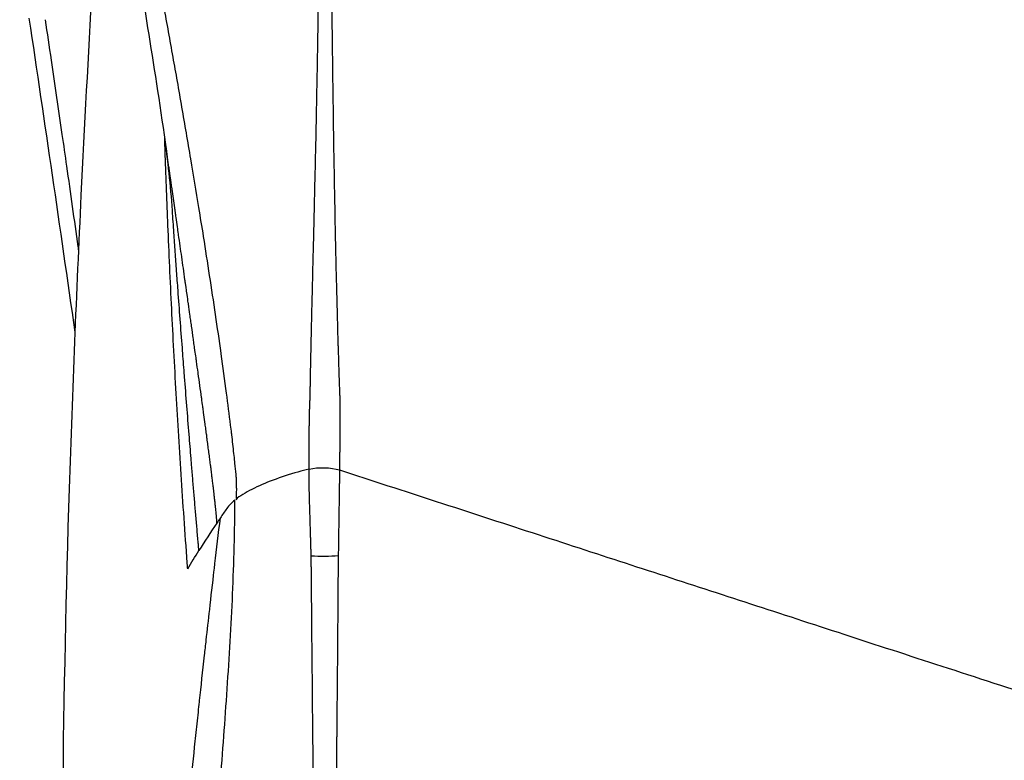
# Model space of a CAD drawing. Units: millimetres. Extents: x -599 to 3216, y -592 to 593.
# Drawn here: x 2870 to 2890, y -230 to -215 of the extents above; entities that cross this region are included whole.
import ezdxf

# ---------------------------------------------------------------- set-up
doc = ezdxf.new("R2010")
doc.units = ezdxf.units.MM
doc.styles.get("Standard").update_dxf_attribs({"font": 'arial.ttf'})
doc.dimstyles.new('ISO-25', dxfattribs={"dimtxt": 2.5, "dimasz": 2.5, "dimexe": 1.25, "dimexo": 0.625, "dimtad": 1, "dimtxsty": 'Standard', "dimcen": 2.5, "dimadec": 0, "dimazin": 0, "dimtfac": 1, "dimtmove": 0, "dimatfit": 3, "dimfxl": 1, "dimarcsym": 0})

# ---------------------------------------------------------------- blocks, each defined once
blk = doc.blocks.new('*D6')
at = {"color": 0, "lineweight": -2, "transparency": 16777216}
for p, q in [((2759.318, 402.635), (2738.068, 402.635)), ((2739.318, 362.635), (2739.318, -552.415)), ((2759.318, -592.415), (2738.068, -592.415))]:
    blk.add_line(p, q, dxfattribs=at)
at = {"color": 0, "transparency": 16777216}
for points in [[(2732.651, 362.635), (2745.985, 362.635), (2739.318, 402.635)], [(2732.651, -552.415), (2745.985, -552.415), (2739.318, -592.415)]]:
    blk.add_solid(points, dxfattribs=at)
at = {"layer": 'Defpoints', "color": 0, "transparency": 16777216}
for p in [(2995.888, 402.635), (2739.318, -592.415), (2995.888, -592.415)]:
    blk.add_point(p, dxfattribs=at)
at = {"color": 0, "transparency": 16777216, "insert": (2688.578, -94.89), "char_height": 70, "attachment_point": 5, "rotation": 90}
blk.add_mtext('100', dxfattribs=at)
blk = doc.blocks.new('*D7')
at = {"color": 0, "lineweight": -2, "transparency": 16777216}
for p, q in [((2775.012, 428.883), (2775.012, 450.133)), ((3215.464, 428.883), (3215.464, 450.133)), ((2815.012, 448.883), (3175.464, 448.883))]:
    blk.add_line(p, q, dxfattribs=at)
at = {"color": 0, "transparency": 16777216}
for points in [[(2815.012, 455.549), (2815.012, 442.216), (2775.012, 448.883)], [(3175.464, 455.549), (3175.464, 442.216), (3215.464, 448.883)]]:
    blk.add_solid(points, dxfattribs=at)
at = {"layer": 'Defpoints', "color": 0, "transparency": 16777216}
for p in [(3215.464, 448.883), (3215.464, -11.138), (2775.012, -373.55)]:
    blk.add_point(p, dxfattribs=at)
at = {"color": 0, "transparency": 16777216, "insert": (2995.238, 499.48), "char_height": 70, "attachment_point": 5}
blk.add_mtext('45', dxfattribs=at)

msp = doc.modelspace()

# ---------------------------------------------------------------- linework, layer by layer
at = {"extrusion": (-2.71556e-32, -2.22045e-16, -1)}
msp.add_ellipse((2875.686, -224.216), major_axis=(-0.501, 0.001), ratio=0.362983, start_param=0.965134, end_param=2.300343, dxfattribs=at)
for centre, major_axis, ratio, start_param, end_param in [((2981.85, -234.693), (-111.484, 0), 0.361697, -0.238713, -0.22446), ((2875.693, -225.771), (0.5, 0.003), 0.116638, -2.092355, -0.925686)]:
    msp.add_ellipse(centre, major_axis=major_axis, ratio=ratio, start_param=start_param, end_param=end_param)
at = {"extrusion": (-2.71929e-32, -2.22045e-16, -1)}
msp.add_ellipse((2982.068, -234.711), major_axis=(-111.707, 0), ratio=0.361697, start_param=0.219797, end_param=0.224451, dxfattribs=at)
at = {"extrusion": (-2.71926e-32, -2.22045e-16, -1)}
msp.add_ellipse((2982.069, -234.71), major_axis=(-111.708, 0), ratio=0.361697, start_param=0.215133, end_param=0.219792, dxfattribs=at)
for points, knots in [([(2873.93, -224.659), (2873.93, -224.655), (2873.93, -224.652), (2873.93, -224.633), (2873.93, -224.618), (2873.93, -224.584), (2873.93, -224.565), (2873.93, -224.527), (2873.931, -224.508), (2873.931, -224.474), (2873.931, -224.46), (2873.93, -224.437), (2873.93, -224.429), (2873.93, -224.409), (2873.93, -224.398), (2873.929, -224.376), (2873.929, -224.365), (2873.929, -224.345), (2873.928, -224.336), (2873.928, -224.317), (2873.927, -224.308), (2873.927, -224.295), (2873.927, -224.292), (2873.927, -224.284), (2873.926, -224.279), (2873.926, -224.27), (2873.926, -224.266), (2873.925, -224.256), (2873.925, -224.251), (2873.925, -224.24), (2873.924, -224.234), (2873.923, -224.221), (2873.923, -224.214), (2873.921, -224.197), (2873.921, -224.188), (2873.919, -224.172), (2873.919, -224.166), (2873.916, -224.138), (2873.914, -224.118), (2873.91, -224.079), (2873.908, -224.06), (2873.904, -224.024), (2873.902, -224.006), (2873.898, -223.968), (2873.896, -223.949), (2873.893, -223.923), (2873.893, -223.918), (2873.887, -223.857), (2873.881, -223.801), (2873.861, -223.619), (2873.847, -223.494), (2873.831, -223.357), (2873.829, -223.346), (2873.822, -223.28), (2873.815, -223.226), (2873.782, -222.956), (2873.754, -222.74), (2873.691, -222.257), (2873.654, -221.99), (2873.616, -221.718), (2873.615, -221.712), (2873.578, -221.447), (2873.54, -221.187), (2873.463, -220.663), (2873.423, -220.399), (2873.342, -219.872), (2873.301, -219.608), (2873.228, -219.147), (2873.196, -218.95), (2873.11, -218.426), (2873.056, -218.098), (2872.971, -217.593), (2872.941, -217.417), (2872.851, -216.894), (2872.79, -216.545), (2872.699, -216.029), (2872.67, -215.865), (2872.579, -215.359), (2872.518, -215.019), (2872.453, -214.659), (2872.449, -214.639), (2872.417, -214.465), (2872.389, -214.311), (2872.292, -213.783), (2872.223, -213.411), (2872.129, -212.91), (2872.105, -212.778), (2872.005, -212.249), (2871.93, -211.854), (2871.754, -210.93), (2871.653, -210.403), (2871.448, -209.348), (2871.345, -208.821), (2871.149, -207.826), (2871.057, -207.358), (2870.855, -206.342), (2870.746, -205.796), (2870.629, -205.216), (2870.621, -205.175), (2870.516, -204.656), (2870.42, -204.182), (2870.221, -203.205), (2870.118, -202.703), (2870, -202.133), (2869.984, -202.059), (2869.937, -201.834), (2869.906, -201.683), (2869.875, -201.533)], [0.0010401, 0.0010401, 0.0010401, 0.0010401, 0.0014684, 0.0014684, 0.0031351, 0.0031351, 0.0052563, 0.0052563, 0.0076787, 0.0076787, 0.0094653, 0.0094653, 0.0105089, 0.0105089, 0.0118045, 0.0118045, 0.0130104, 0.0130104, 0.0141077, 0.0141077, 0.0151862, 0.0151862, 0.015625, 0.015625, 0.0161855, 0.0161855, 0.0167975, 0.0167975, 0.0174512, 0.0174512, 0.0181578, 0.0181578, 0.0189764, 0.0189764, 0.0199403, 0.0199403, 0.0205341, 0.0205341, 0.0226218, 0.0226218, 0.0250982, 0.0250982, 0.0278051, 0.0278051, 0.0306628, 0.0306628, 0.03125, 0.03125, 0.038305, 0.038305, 0.0541745, 0.0541745, 0.0556414, 0.0556414, 0.0625, 0.0625, 0.0901199, 0.0901199, 0.1243303, 0.1243303, 0.125, 0.125, 0.1582582, 0.1582582, 0.1918876, 0.1918876, 0.2252029, 0.2252029, 0.25, 0.25, 0.2908379, 0.2908379, 0.3125, 0.3125, 0.3550675, 0.3550675, 0.375, 0.375, 0.416257, 0.416257, 0.4187386, 0.4187386, 0.4375, 0.4375, 0.4835495, 0.4835495, 0.5, 0.5, 0.5499216, 0.5499216, 0.6178082, 0.6178082, 0.6871698, 0.6871698, 0.75, 0.75, 0.8244938, 0.8244938, 0.8300782, 0.8300782, 0.8961663, 0.8961663, 0.9675577, 0.9675577, 0.9782118, 0.9782118, 1, 1, 1, 1]), ([(2872.464, -217.282), (2872.349, -216.468), (2872.228, -215.709), (2871.942, -213.942), (2871.78, -212.957), (2871.324, -210.279), (2871.022, -208.613), (2870.39, -205.21), (2870.063, -203.475), (2869.724, -201.752)], [0, 0, 0, 0, 2.693976, 2.693976, 6.392727, 6.392727, 12.893641, 12.893641, 19.7509, 19.7509, 19.7509, 19.7509]), ([(2875.419, -222.681), (2875.419, -222.678), (2875.42, -222.671), (2875.42, -222.661), (2875.42, -222.654), (2875.421, -222.644), (2875.421, -222.633), (2875.421, -222.623), (2875.422, -222.613), (2875.422, -222.6), (2875.422, -222.596), (2875.422, -222.591), (2875.423, -222.586), (2875.423, -222.567), (2875.424, -222.545), (2875.424, -222.52), (2875.425, -222.498), (2875.425, -222.475), (2875.426, -222.449), (2875.426, -222.425), (2875.426, -222.401), (2875.427, -222.374), (2875.427, -222.356), (2875.427, -222.338), (2875.428, -222.319), (2875.428, -222.312), (2875.428, -222.306), (2875.428, -222.3), (2875.429, -222.255), (2875.43, -222.207), (2875.431, -222.155), (2875.432, -222.084), (2875.434, -222.006), (2875.436, -221.92), (2875.436, -221.896), (2875.437, -221.87), (2875.437, -221.845), (2875.438, -221.825), (2875.438, -221.806), (2875.439, -221.786), (2875.44, -221.711), (2875.442, -221.632), (2875.444, -221.548), (2875.446, -221.428), (2875.449, -221.298), (2875.452, -221.159), (2875.454, -221.089), (2875.455, -221.017), (2875.457, -220.942), (2875.458, -220.905), (2875.459, -220.867), (2875.46, -220.829), (2875.46, -220.809), (2875.461, -220.79), (2875.461, -220.77), (2875.461, -220.761), (2875.462, -220.751), (2875.462, -220.741), (2875.462, -220.734), (2875.462, -220.726), (2875.462, -220.719), (2875.462, -220.716), (2875.463, -220.713), (2875.463, -220.711), (2875.465, -220.607), (2875.468, -220.504), (2875.47, -220.402), (2875.473, -220.29), (2875.476, -220.178), (2875.478, -220.068), (2875.482, -219.929), (2875.485, -219.791), (2875.489, -219.656), (2875.489, -219.652), (2875.489, -219.647), (2875.489, -219.643), (2875.493, -219.488), (2875.496, -219.335), (2875.5, -219.186), (2875.502, -219.109), (2875.504, -219.033), (2875.505, -218.958), (2875.506, -218.933), (2875.507, -218.908), (2875.507, -218.883), (2875.508, -218.871), (2875.508, -218.858), (2875.508, -218.846), (2875.509, -218.828), (2875.509, -218.81), (2875.509, -218.792), (2875.51, -218.773), (2875.51, -218.755), (2875.511, -218.735), (2875.516, -218.532), (2875.52, -218.327), (2875.525, -218.122), (2875.53, -217.9), (2875.535, -217.678), (2875.54, -217.454), (2875.545, -217.224), (2875.55, -216.994), (2875.554, -216.761), (2875.555, -216.706), (2875.556, -216.65), (2875.558, -216.595), (2875.563, -216.315), (2875.568, -216.033), (2875.573, -215.748), (2875.576, -215.613), (2875.578, -215.477), (2875.58, -215.341), (2875.581, -215.306), (2875.582, -215.27), (2875.582, -215.235), (2875.583, -215.176), (2875.584, -215.117), (2875.585, -215.059), (2875.585, -215.031), (2875.586, -215.004), (2875.586, -214.976), (2875.587, -214.928), (2875.588, -214.879), (2875.588, -214.83), (2875.589, -214.798), (2875.589, -214.766), (2875.59, -214.734), (2875.59, -214.73), (2875.59, -214.726), (2875.59, -214.723), (2875.591, -214.673), (2875.591, -214.654), (2875.592, -214.619), (2875.594, -214.417), (2875.597, -214.206), (2875.6, -213.987), (2875.602, -213.832), (2875.604, -213.673), (2875.606, -213.51), (2875.607, -213.415), (2875.608, -213.318), (2875.609, -213.22), (2875.612, -212.959), (2875.615, -212.688), (2875.617, -212.406), (2875.619, -212.256), (2875.62, -212.103), (2875.621, -211.947), (2875.622, -211.817), (2875.623, -211.686), (2875.624, -211.552), (2875.626, -211.335), (2875.627, -211.113), (2875.629, -210.885), (2875.63, -210.716), (2875.631, -210.543), (2875.632, -210.367), (2875.633, -210.195), (2875.634, -210.02), (2875.635, -209.842), (2875.636, -209.502), (2875.638, -209.152), (2875.639, -208.79), (2875.639, -208.782), (2875.639, -208.775), (2875.639, -208.768), (2875.64, -208.417), (2875.641, -208.056), (2875.642, -207.684), (2875.643, -207.509), (2875.643, -207.331), (2875.643, -207.151), (2875.644, -206.947), (2875.644, -206.741), (2875.644, -206.531), (2875.644, -206.44), (2875.645, -206.349), (2875.645, -206.256)], [0, 0, 0, 0, 0.009189, 0.009189, 0.009189, 0.01621, 0.01621, 0.01621, 0.022025, 0.022025, 0.022025, 0.024299, 0.024299, 0.024299, 0.032693, 0.032693, 0.032693, 0.040128, 0.040128, 0.040128, 0.046725, 0.046725, 0.046725, 0.051153, 0.051153, 0.051153, 0.052561, 0.052561, 0.052561, 0.0625, 0.0625, 0.0625, 0.076032, 0.076032, 0.076032, 0.079931, 0.079931, 0.079931, 0.082832, 0.082832, 0.082832, 0.09375, 0.09375, 0.09375, 0.109375, 0.109375, 0.109375, 0.117187, 0.117187, 0.117187, 0.121094, 0.121094, 0.121094, 0.123047, 0.123047, 0.123047, 0.124023, 0.124023, 0.124023, 0.124756, 0.124756, 0.124756, 0.125, 0.125, 0.125, 0.143264, 0.143264, 0.143264, 0.163481, 0.163481, 0.163481, 0.189192, 0.189192, 0.189192, 0.190017, 0.190017, 0.190017, 0.219596, 0.219596, 0.219596, 0.234798, 0.234798, 0.234798, 0.239873, 0.239873, 0.239873, 0.242399, 0.242399, 0.242399, 0.24608, 0.24608, 0.24608, 0.25, 0.25, 0.25, 0.289281, 0.289281, 0.289281, 0.331638, 0.331638, 0.331638, 0.375, 0.375, 0.375, 0.385352, 0.385352, 0.385352, 0.4375, 0.4375, 0.4375, 0.462307, 0.462307, 0.462307, 0.46875, 0.46875, 0.46875, 0.479408, 0.479408, 0.479408, 0.484375, 0.484375, 0.484375, 0.493152, 0.493152, 0.493152, 0.49897, 0.49897, 0.49897, 0.499591, 0.499591, 0.499591, 0.508155, 0.508155, 0.508155, 0.558898, 0.558898, 0.558898, 0.594722, 0.594722, 0.594722, 0.615599, 0.615599, 0.615599, 0.671188, 0.671188, 0.671188, 0.70084, 0.70084, 0.70084, 0.725411, 0.725411, 0.725411, 0.765233, 0.765233, 0.765233, 0.794943, 0.794943, 0.794943, 0.823925, 0.823925, 0.823925, 0.87929, 0.87929, 0.87929, 0.880375, 0.880375, 0.880375, 0.933938, 0.933938, 0.933938, 0.95917, 0.95917, 0.95917, 0.987627, 0.987627, 0.987627, 1, 1, 1, 1]), ([(2875.822, -206.273), (2875.822, -206.608), (2875.823, -206.938), (2875.824, -207.568), (2875.824, -207.867), (2875.825, -208.325), (2875.825, -208.486), (2875.826, -208.841), (2875.826, -209.033), (2875.828, -209.405), (2875.828, -209.586), (2875.83, -210.004), (2875.83, -210.238), (2875.832, -210.532), (2875.832, -210.597), (2875.832, -210.705), (2875.833, -210.749), (2875.833, -210.814), (2875.833, -210.847), (2875.833, -210.879), (2875.833, -210.898), (2875.833, -210.905), (2875.833, -210.916), (2875.833, -210.919), (2875.835, -211.282), (2875.837, -211.639), (2875.841, -212.357), (2875.844, -212.717), (2875.847, -213.116), (2875.847, -213.159), (2875.85, -213.504), (2875.853, -213.804), (2875.857, -214.17), (2875.857, -214.237), (2875.86, -214.529), (2875.863, -214.752), (2875.866, -215.104), (2875.868, -215.232), (2875.869, -215.368), (2875.87, -215.376), (2875.87, -215.386), (2875.87, -215.388), (2875.87, -215.391), (2875.87, -215.391), (2875.873, -215.696), (2875.877, -215.989), (2875.885, -216.573), (2875.889, -216.863), (2875.898, -217.446), (2875.903, -217.737), (2875.912, -218.304), (2875.918, -218.58), (2875.929, -219.141), (2875.934, -219.424), (2875.945, -219.911), (2875.95, -220.118), (2875.961, -220.553), (2875.967, -220.78), (2875.976, -221.112), (2875.979, -221.221), (2875.983, -221.383), (2875.985, -221.437), (2875.987, -221.516), (2875.989, -221.556), (2875.99, -221.602), (2875.991, -221.622), (2875.991, -221.635), (2875.991, -221.643), (2875.993, -221.702), (2875.995, -221.756), (2876, -221.919), (2876.003, -222.027), (2876.009, -222.199), (2876.011, -222.265), (2876.014, -222.337), (2876.014, -222.344), (2876.015, -222.369), (2876.015, -222.387), (2876.017, -222.422), (2876.017, -222.439), (2876.019, -222.473), (2876.019, -222.491), (2876.02, -222.516), (2876.02, -222.524), (2876.021, -222.539), (2876.021, -222.545), (2876.021, -222.553), (2876.022, -222.556), (2876.022, -222.57), (2876.023, -222.582), (2876.024, -222.616), (2876.024, -222.637), (2876.025, -222.66), (2876.025, -222.664), (2876.026, -222.69), (2876.026, -222.712), (2876.027, -222.743), (2876.027, -222.754), (2876.027, -222.772), (2876.027, -222.78), (2876.027, -222.795), (2876.027, -222.801), (2876.028, -222.815), (2876.028, -222.826), (2876.028, -222.845), (2876.028, -222.851), (2876.028, -222.863), (2876.028, -222.869), (2876.028, -222.877), (2876.028, -222.879), (2876.028, -222.896), (2876.027, -222.913), (2876.027, -222.949), (2876.027, -222.969), (2876.027, -223.001), (2876.027, -223.012), (2876.027, -223.031), (2876.027, -223.037), (2876.027, -223.044), (2876.027, -223.047), (2876.027, -223.08), (2876.026, -223.11), (2876.026, -223.155), (2876.026, -223.17), (2876.026, -223.199), (2876.026, -223.213), (2876.025, -223.241), (2876.025, -223.256), (2876.025, -223.276), (2876.025, -223.283), (2876.025, -223.294), (2876.025, -223.297), (2876.025, -223.304), (2876.025, -223.309), (2876.025, -223.333), (2876.024, -223.358), (2876.024, -223.393), (2876.024, -223.4), (2876.024, -223.435), (2876.024, -223.464), (2876.024, -223.5), (2876.023, -223.504), (2876.023, -223.515), (2876.023, -223.522), (2876.023, -223.567), (2876.023, -223.607), (2876.023, -223.659), (2876.023, -223.667), (2876.023, -223.701), (2876.022, -223.729), (2876.022, -223.772), (2876.022, -223.786), (2876.022, -223.809), (2876.022, -223.816), (2876.022, -223.828), (2876.022, -223.831), (2876.022, -223.839), (2876.022, -223.844), (2876.022, -223.846), (2876.022, -223.847), (2876.022, -223.849), (2876.022, -223.852), (2876.022, -223.886), (2876.022, -223.915), (2876.021, -223.965), (2876.021, -223.986), (2876.021, -224.016), (2876.021, -224.027), (2876.021, -224.045), (2876.021, -224.052), (2876.021, -224.062), (2876.021, -224.065), (2876.021, -224.07), (2876.021, -224.072), (2876.021, -224.077), (2876.021, -224.079), (2876.021, -224.081), (2876.021, -224.081), (2876.021, -224.081)], [0, 0, 0, 0, 0.049566, 0.049566, 0.095768, 0.095768, 0.121395, 0.121395, 0.152501, 0.152501, 0.182612, 0.182612, 0.222947, 0.222947, 0.234375, 0.234375, 0.242188, 0.242188, 0.246094, 0.248047, 0.248047, 0.249451, 0.249451, 0.25, 0.25, 0.308043, 0.308043, 0.367831, 0.367831, 0.375, 0.375, 0.426001, 0.426001, 0.4375, 0.4375, 0.475956, 0.475956, 0.498047, 0.498047, 0.499419, 0.499419, 0.499756, 0.499756, 0.5, 0.5, 0.529299, 0.529299, 0.559896, 0.559896, 0.592448, 0.592448, 0.625, 0.625, 0.660385, 0.660385, 0.6875, 0.6875, 0.71875, 0.71875, 0.734375, 0.734375, 0.742187, 0.742187, 0.746094, 0.748047, 0.749023, 0.749023, 0.75, 0.75, 0.759946, 0.759946, 0.78125, 0.78125, 0.795325, 0.795325, 0.796875, 0.796875, 0.800781, 0.800781, 0.804687, 0.804687, 0.808594, 0.808594, 0.810547, 0.810547, 0.812019, 0.812019, 0.8125, 0.8125, 0.815018, 0.815018, 0.819537, 0.819537, 0.820312, 0.820312, 0.825438, 0.825438, 0.828125, 0.828125, 0.830078, 0.830078, 0.832031, 0.832031, 0.835937, 0.835937, 0.837891, 0.837891, 0.839355, 0.839355, 0.83996, 0.83996, 0.84375, 0.84375, 0.847656, 0.847656, 0.849609, 0.849609, 0.850921, 0.850921, 0.851562, 0.851562, 0.859375, 0.859375, 0.86339, 0.86339, 0.867187, 0.867187, 0.871094, 0.871094, 0.873047, 0.873047, 0.874023, 0.874023, 0.875, 0.875, 0.887268, 0.887268, 0.890625, 0.890625, 0.902181, 0.902181, 0.903784, 0.903784, 0.90625, 0.90625, 0.919488, 0.919488, 0.921875, 0.921875, 0.929687, 0.929687, 0.933594, 0.933594, 0.935547, 0.935547, 0.936523, 0.936523, 0.937412, 0.937412, 0.9375, 0.9375, 0.938694, 0.938694, 0.95442, 0.95442, 0.969542, 0.969542, 0.979037, 0.979037, 0.987889, 0.987889, 0.991452, 0.991452, 0.995271, 0.995271, 0.99962, 0.99962, 1, 1, 1, 1]), ([(2870.367, -292.084), (2870.367, -291.774), (2870.367, -291.463), (2870.367, -290.779), (2870.367, -290.406), (2870.367, -289.586), (2870.367, -289.138), (2870.367, -288.154), (2870.367, -287.617), (2870.367, -286.436), (2870.367, -285.791), (2870.367, -284.373), (2870.367, -283.6), (2870.367, -281.899), (2870.367, -280.971), (2870.367, -278.93), (2870.367, -277.816), (2870.367, -275.366), (2870.367, -274.03), (2870.367, -271.09), (2870.367, -269.487), (2870.367, -265.959), (2870.367, -264.035), (2870.367, -259.802), (2870.367, -257.493), (2870.367, -252.413), (2870.367, -249.642), (2870.367, -243.546), (2870.367, -240.221), (2870.367, -232.886), (2870.403, -228.615), (2870.6, -222.47), (2870.681, -220.486), (2870.913, -215.671), (2871.08, -212.845), (2871.273, -210.026)], [0, 0, 0, 0, 1, 1, 2.2, 2.2, 3.64, 3.64, 5.368, 5.368, 7.4416, 7.4416, 9.92992, 9.92992, 12.915904, 12.915904, 16.499085, 16.499085, 20.798902, 20.798902, 25.958682, 25.958682, 32.150419, 32.150419, 39.580502, 39.580502, 48.496603, 48.496603, 59.195923, 59.195923, 72.101474, 72.101474, 78.273127, 78.273127, 87.104442, 87.104442, 87.104442, 87.104442]), ([(2870.724, -219.623), (2870.721, -219.597), (2870.717, -219.571), (2870.713, -219.545), (2870.638, -219.006), (2870.561, -218.462), (2870.452, -217.7), (2870.421, -217.485), (2870.318, -216.77), (2870.244, -216.267), (2870.13, -215.489), (2870.089, -215.216), (2870.049, -214.942)], [0.7456936, 0.7456936, 0.7456936, 0.7456936, 0.7500004, 0.7500004, 0.7500004, 0.8398791, 0.8398791, 0.8749946, 0.8749946, 0.9563712, 0.9563712, 1, 1, 1, 1]), ([(2873.528, -225.158), (2873.528, -225.155), (2873.528, -225.151), (2873.528, -225.143), (2873.527, -225.139), (2873.527, -225.131), (2873.527, -225.127), (2873.527, -225.122), (2873.527, -225.122), (2873.527, -225.117), (2873.526, -225.111), (2873.526, -225.1), (2873.526, -225.094), (2873.525, -225.088), (2873.525, -225.087), (2873.525, -225.081), (2873.525, -225.074), (2873.524, -225.063), (2873.523, -225.058), (2873.523, -225.051), (2873.523, -225.049), (2873.522, -225.038), (2873.521, -225.029), (2873.519, -225.007), (2873.518, -224.994), (2873.516, -224.973), (2873.515, -224.964), (2873.514, -224.953), (2873.514, -224.952), (2873.513, -224.936), (2873.511, -224.92), (2873.509, -224.901), (2873.509, -224.9), (2873.508, -224.894), (2873.508, -224.89), (2873.507, -224.88), (2873.506, -224.874), (2873.505, -224.863), (2873.505, -224.858), (2873.504, -224.85), (2873.503, -224.847), (2873.503, -224.843), (2873.503, -224.842), (2873.503, -224.839), (2873.502, -224.836), (2873.502, -224.832), (2873.501, -224.827), (2873.5, -224.812), (2873.499, -224.803), (2873.496, -224.782), (2873.495, -224.771), (2873.494, -224.757), (2873.494, -224.756), (2873.493, -224.748), (2873.492, -224.741), (2873.49, -224.721), (2873.488, -224.705), (2873.485, -224.674), (2873.483, -224.659), (2873.48, -224.636), (2873.48, -224.63), (2873.478, -224.612), (2873.476, -224.599), (2873.474, -224.578), (2873.473, -224.568), (2873.471, -224.557), (2873.471, -224.557), (2873.471, -224.551), (2873.47, -224.542), (2873.469, -224.533), (2873.468, -224.527), (2873.468, -224.525), (2873.467, -224.516), (2873.465, -224.505), (2873.462, -224.473), (2873.459, -224.448), (2873.453, -224.401), (2873.451, -224.383), (2873.447, -224.349), (2873.445, -224.334), (2873.44, -224.292), (2873.436, -224.265), (2873.429, -224.205), (2873.425, -224.173), (2873.419, -224.129), (2873.418, -224.118), (2873.414, -224.083), (2873.411, -224.057), (2873.405, -224.014), (2873.403, -223.998), (2873.4, -223.978), (2873.4, -223.975), (2873.397, -223.953), (2873.395, -223.934), (2873.392, -223.913), (2873.392, -223.911), (2873.39, -223.893), (2873.387, -223.874), (2873.38, -223.816), (2873.374, -223.774), (2873.363, -223.689), (2873.357, -223.647), (2873.346, -223.563), (2873.341, -223.521), (2873.334, -223.469), (2873.333, -223.46), (2873.327, -223.42), (2873.323, -223.386), (2873.313, -223.312), (2873.307, -223.271), (2873.297, -223.191), (2873.291, -223.152), (2873.286, -223.11), (2873.285, -223.107), (2873.277, -223.044), (2873.268, -222.981), (2873.257, -222.897), (2873.254, -222.877), (2873.249, -222.842), (2873.247, -222.826), (2873.242, -222.793), (2873.239, -222.766), (2873.234, -222.734), (2873.232, -222.72), (2873.231, -222.711), (2873.23, -222.705), (2873.226, -222.671), (2873.222, -222.641), (2873.217, -222.611), (2873.206, -222.53), (2873.195, -222.448), (2873.172, -222.286), (2873.161, -222.205), (2873.149, -222.116), (2873.148, -222.109), (2873.137, -222.028), (2873.126, -221.955), (2873.112, -221.855), (2873.109, -221.829), (2873.098, -221.752), (2873.091, -221.703), (2873.083, -221.649), (2873.083, -221.645), (2873.079, -221.62), (2873.076, -221.599), (2873.07, -221.556), (2873.067, -221.535), (2873.064, -221.51), (2873.063, -221.505), (2873.059, -221.473), (2873.054, -221.439), (2873.039, -221.334), (2873.028, -221.254), (2873.01, -221.125), (2873.004, -221.085), (2872.993, -221.005), (2872.987, -220.966), (2872.972, -220.858), (2872.962, -220.787), (2872.95, -220.704), (2872.949, -220.697), (2872.94, -220.635), (2872.932, -220.579), (2872.921, -220.498), (2872.918, -220.476), (2872.913, -220.442), (2872.911, -220.43), (2872.907, -220.401), (2872.905, -220.383), (2872.901, -220.357), (2872.9, -220.348), (2872.897, -220.33), (2872.896, -220.32), (2872.89, -220.281), (2872.886, -220.251), (2872.859, -220.065), (2872.837, -219.91), (2872.805, -219.682), (2872.794, -219.609), (2872.773, -219.459), (2872.762, -219.383), (2872.751, -219.303), (2872.75, -219.298), (2872.743, -219.245), (2872.736, -219.196), (2872.72, -219.083), (2872.711, -219.018), (2872.697, -218.921), (2872.692, -218.889), (2872.687, -218.85), (2872.686, -218.844), (2872.681, -218.813), (2872.678, -218.79), (2872.674, -218.764), (2872.674, -218.761), (2872.674, -218.76), (2872.656, -218.635), (2872.638, -218.509), (2872.619, -218.373), (2872.617, -218.362), (2872.606, -218.283), (2872.596, -218.215), (2872.582, -218.112), (2872.577, -218.078), (2872.57, -218.027), (2872.567, -218.01), (2872.563, -217.976), (2872.56, -217.958), (2872.557, -217.94), (2872.557, -217.937), (2872.548, -217.874), (2872.538, -217.806), (2872.517, -217.657), (2872.506, -217.576), (2872.492, -217.476), (2872.49, -217.463), (2872.48, -217.396), (2872.472, -217.34), (2872.464, -217.282)], [0, 0, 0, 0, 0.0026917, 0.0026917, 0.0048403, 0.0048403, 0.0068504, 0.0068504, 0.0069889, 0.0069889, 0.0092721, 0.0092721, 0.0113771, 0.0113771, 0.0115553, 0.0115553, 0.0135866, 0.0135866, 0.0152094, 0.0152094, 0.015625, 0.015625, 0.0183423, 0.0183423, 0.0213842, 0.0213842, 0.0234375, 0.0234375, 0.0236682, 0.0236682, 0.0270723, 0.0270723, 0.0273438, 0.0273438, 0.0282052, 0.0282052, 0.0292969, 0.0292969, 0.0302734, 0.0302734, 0.0307617, 0.0307617, 0.0310059, 0.0310059, 0.03125, 0.03125, 0.0354516, 0.0354516, 0.0401495, 0.0401495, 0.0442914, 0.0442914, 0.0448474, 0.0448474, 0.046875, 0.046875, 0.0510976, 0.0510976, 0.0546875, 0.0546875, 0.0561305, 0.0561305, 0.0585938, 0.0585938, 0.0604627, 0.0604627, 0.0605469, 0.0605469, 0.0615234, 0.0622559, 0.0622559, 0.0625, 0.0625, 0.0700393, 0.0700393, 0.0821322, 0.0821322, 0.0887742, 0.0887742, 0.09375, 0.09375, 0.1014586, 0.1014586, 0.109375, 0.109375, 0.1117131, 0.1117131, 0.1171875, 0.1171875, 0.1205515, 0.1205515, 0.1210938, 0.1210938, 0.1247559, 0.1247559, 0.125, 0.125, 0.1355179, 0.1355179, 0.1548753, 0.1548753, 0.1708915, 0.1708915, 0.184855, 0.184855, 0.1875, 0.1875, 0.1973917, 0.1973917, 0.2088607, 0.2088607, 0.21875, 0.21875, 0.2194917, 0.2194917, 0.234375, 0.234375, 0.2388253, 0.2388253, 0.2421875, 0.2421875, 0.2460937, 0.2480469, 0.2490234, 0.2490234, 0.25, 0.25, 0.2593863, 0.2593863, 0.2593863, 0.2848182, 0.2848182, 0.3101644, 0.3101644, 0.3125, 0.3125, 0.3354249, 0.3354249, 0.34375, 0.34375, 0.359375, 0.359375, 0.3605994, 0.3605994, 0.3671875, 0.3671875, 0.3740234, 0.3740234, 0.375, 0.375, 0.3925529, 0.3925529, 0.4242556, 0.4242556, 0.4375, 0.4375, 0.4492786, 0.4492786, 0.46875, 0.46875, 0.4705929, 0.4705929, 0.484375, 0.484375, 0.4894554, 0.4894554, 0.4921875, 0.4921875, 0.4960937, 0.4960937, 0.4980469, 0.4980469, 0.5, 0.5, 0.5073934, 0.5073934, 0.5448013, 0.5448013, 0.5625, 0.5625, 0.5808843, 0.5808843, 0.5819378, 0.5819378, 0.59375, 0.59375, 0.609375, 0.609375, 0.6171875, 0.6171875, 0.6187918, 0.6187918, 0.6245117, 0.6245117, 0.625, 0.625, 0.625, 0.6824804, 0.6824804, 0.6875, 0.6875, 0.71875, 0.71875, 0.734375, 0.734375, 0.7421875, 0.7421875, 0.75, 0.75, 0.751183, 0.751183, 0.7803788, 0.7803788, 0.8083434, 0.8083434, 0.8125, 0.8125, 0.8291102, 0.8291102, 0.8291102, 0.8291102]), ([(2872.936, -226.085), (2872.935, -226.075), (2872.935, -226.065), (2872.934, -226.055), (2872.933, -226.045), (2872.932, -226.035), (2872.932, -226.024), (2872.931, -226.014), (2872.93, -226.004), (2872.929, -225.994), (2872.929, -225.984), (2872.928, -225.974), (2872.927, -225.964), (2872.882, -225.353), (2872.841, -224.756), (2872.803, -224.172), (2872.764, -223.576), (2872.729, -222.994), (2872.697, -222.424), (2872.664, -221.838), (2872.634, -221.266), (2872.607, -220.707), (2872.579, -220.129), (2872.554, -219.564), (2872.532, -219.013), (2872.525, -218.854), (2872.519, -218.697), (2872.513, -218.54), (2872.507, -218.382), (2872.501, -218.225), (2872.495, -218.068), (2872.489, -217.91), (2872.484, -217.752), (2872.478, -217.596), (2872.478, -217.581), (2872.477, -217.566), (2872.477, -217.552), (2872.474, -217.472), (2872.471, -217.393), (2872.469, -217.315)], [0, 0, 0, 0, 0.000799, 0.000799, 0.000799, 0.0015981, 0.0015981, 0.0015981, 0.0023974, 0.0023974, 0.0023974, 0.003197, 0.003197, 0.003197, 0.0513326, 0.0513326, 0.0513326, 0.1004392, 0.1004392, 0.1004392, 0.1508503, 0.1508503, 0.1508503, 0.2029847, 0.2029847, 0.2029847, 0.2179782, 0.2179782, 0.2179782, 0.2331639, 0.2331639, 0.2331639, 0.2485581, 0.2485581, 0.2485581, 0.25, 0.25, 0.25, 0.2577983, 0.2577983, 0.2577983, 0.2577983]), ([(2873.154, -225.602), (2873.153, -225.591), (2873.152, -225.58), (2873.151, -225.569), (2873.147, -225.52), (2873.143, -225.471), (2873.138, -225.422), (2873.134, -225.373), (2873.13, -225.324), (2873.126, -225.275), (2873.121, -225.226), (2873.117, -225.177), (2873.113, -225.128), (2873.104, -225.03), (2873.096, -224.932), (2873.088, -224.833), (2873.079, -224.735), (2873.071, -224.637), (2873.063, -224.539), (2873.054, -224.441), (2873.046, -224.342), (2873.038, -224.244), (2873.03, -224.146), (2873.022, -224.048), (2873.014, -223.95), (2873.011, -223.915), (2873.008, -223.881), (2873.005, -223.847), (2872.992, -223.685), (2872.978, -223.524), (2872.965, -223.362), (2872.934, -222.973), (2872.903, -222.582), (2872.873, -222.188), (2872.869, -222.144), (2872.866, -222.099), (2872.862, -222.054), (2872.851, -221.904), (2872.839, -221.753), (2872.828, -221.603), (2872.813, -221.408), (2872.798, -221.213), (2872.784, -221.018), (2872.769, -220.824), (2872.755, -220.629), (2872.74, -220.434), (2872.735, -220.368), (2872.731, -220.302), (2872.726, -220.235), (2872.717, -220.107), (2872.707, -219.979), (2872.698, -219.851), (2872.689, -219.721), (2872.68, -219.592), (2872.671, -219.462), (2872.666, -219.398), (2872.661, -219.333), (2872.657, -219.268), (2872.646, -219.117), (2872.636, -218.966), (2872.626, -218.816)], [0, 0, 0, 0, 0.0036587, 0.0036587, 0.0036587, 0.0202758, 0.0202758, 0.0202758, 0.0368399, 0.0368399, 0.0368399, 0.0533535, 0.0533535, 0.0533535, 0.0862397, 0.0862397, 0.0862397, 0.1189545, 0.1189545, 0.1189545, 0.151517, 0.151517, 0.151517, 0.1839456, 0.1839456, 0.1839456, 0.1952668, 0.1952668, 0.1952668, 0.2484293, 0.2484293, 0.2484293, 0.3759735, 0.3759735, 0.3759735, 0.3905336, 0.3905336, 0.3905336, 0.4391417, 0.4391417, 0.4391417, 0.5019812, 0.5019812, 0.5019812, 0.5645451, 0.5645451, 0.5645451, 0.5858005, 0.5858005, 0.5858005, 0.6268842, 0.6268842, 0.6268842, 0.6683443, 0.6683443, 0.6683443, 0.6890503, 0.6890503, 0.6890503, 0.7373618, 0.7373618, 0.7373618, 0.7373618]), ([(2875.402, -224.064), (2875.402, -224.046), (2875.402, -224.025), (2875.401, -223.983), (2875.401, -223.962), (2875.401, -223.919), (2875.401, -223.897), (2875.401, -223.852), (2875.401, -223.829), (2875.401, -223.788), (2875.401, -223.77), (2875.401, -223.729), (2875.401, -223.705), (2875.401, -223.657), (2875.401, -223.633), (2875.402, -223.602), (2875.402, -223.596), (2875.402, -223.575), (2875.402, -223.56), (2875.402, -223.516), (2875.403, -223.486), (2875.403, -223.45), (2875.403, -223.444), (2875.403, -223.42), (2875.404, -223.402), (2875.404, -223.375), (2875.404, -223.366), (2875.404, -223.352), (2875.404, -223.348), (2875.404, -223.341), (2875.404, -223.339), (2875.404, -223.335), (2875.404, -223.334), (2875.404, -223.331), (2875.404, -223.33), (2875.405, -223.299), (2875.405, -223.269), (2875.406, -223.224), (2875.406, -223.206), (2875.407, -223.162), (2875.407, -223.136), (2875.408, -223.088), (2875.408, -223.065), (2875.409, -223.04), (2875.409, -223.035), (2875.409, -223.01), (2875.41, -222.99), (2875.411, -222.952), (2875.411, -222.935), (2875.412, -222.913), (2875.412, -222.907), (2875.412, -222.887), (2875.413, -222.873), (2875.413, -222.858), (2875.413, -222.856), (2875.414, -222.84), (2875.414, -222.828), (2875.415, -222.803), (2875.415, -222.791), (2875.416, -222.768), (2875.416, -222.757), (2875.417, -222.736), (2875.417, -222.726), (2875.418, -222.707), (2875.418, -222.698), (2875.419, -222.687), (2875.419, -222.684), (2875.419, -222.681)], [0.0021015, 0.0021015, 0.0021015, 0.0021015, 0.0625, 0.0625, 0.1162513, 0.1162513, 0.1673039, 0.1673039, 0.2151134, 0.2151134, 0.25, 0.25, 0.2948494, 0.2948494, 0.3379111, 0.3379111, 0.3491473, 0.3491473, 0.375, 0.375, 0.4270902, 0.4270902, 0.4375, 0.4375, 0.46875, 0.46875, 0.484375, 0.484375, 0.4921875, 0.4921875, 0.4960938, 0.4960938, 0.4991684, 0.4991684, 0.5, 0.5, 0.5302803, 0.5302803, 0.5504758, 0.5504758, 0.5836437, 0.5836437, 0.6178138, 0.6178138, 0.625, 0.625, 0.6604948, 0.6604948, 0.6973762, 0.6973762, 0.7094387, 0.7094387, 0.7443474, 0.7443474, 0.75, 0.75, 0.7876411, 0.7876411, 0.8274046, 0.8274046, 0.871735, 0.871735, 0.919711, 0.919711, 0.9765378, 0.9765378, 1, 1, 1, 1]), ([(2875.4, -224.066), (2875.323, -224.084), (2875.066, -224.151), (2874.659, -224.282), (2874.299, -224.44), (2874.055, -224.576), (2873.948, -224.646), (2873.914, -224.685)], [0.0006529, 0.0006529, 0.0006529, 0.0006529, 0.1202654, 0.4148105, 0.7093556, 0.8566282, 1, 1, 1, 1]), ([(2875.444, -225.823), (2875.443, -225.809), (2875.443, -225.791), (2875.442, -225.749), (2875.441, -225.726), (2875.44, -225.674), (2875.439, -225.646), (2875.437, -225.586), (2875.436, -225.555), (2875.435, -225.496), (2875.434, -225.47), (2875.432, -225.407), (2875.431, -225.37), (2875.429, -225.311), (2875.429, -225.292), (2875.427, -225.233), (2875.426, -225.192), (2875.424, -225.137), (2875.424, -225.124), (2875.422, -225.083), (2875.422, -225.054), (2875.42, -225.01), (2875.42, -224.994), (2875.419, -224.978), (2875.419, -224.978), (2875.419, -224.97), (2875.419, -224.963), (2875.418, -224.952), (2875.418, -224.948), (2875.418, -224.94), (2875.418, -224.935), (2875.416, -224.874), (2875.414, -224.817), (2875.411, -224.704), (2875.41, -224.647), (2875.408, -224.566), (2875.407, -224.54), (2875.405, -224.457), (2875.404, -224.401), (2875.402, -224.29), (2875.401, -224.235), (2875.4, -224.142), (2875.4, -224.103), (2875.4, -224.065)], [0, 0, 0, 0, 0.0745078, 0.0745078, 0.1394359, 0.1394359, 0.2003106, 0.2003106, 0.2562102, 0.2562102, 0.2980311, 0.2980311, 0.3497376, 0.3497376, 0.375, 0.375, 0.4235216, 0.4235216, 0.4375, 0.4375, 0.46875, 0.46875, 0.484375, 0.484375, 0.4850864, 0.4850864, 0.4921875, 0.4921875, 0.4960938, 0.4960938, 0.5, 0.5, 0.587361, 0.587361, 0.6779904, 0.6779904, 0.7212717, 0.7212717, 0.818935, 0.818935, 0.9212685, 0.9212685, 0.9999997, 0.9999997, 0.9999997, 0.9999997]), ([(2876.019, -224.081), (2876.019, -224.09), (2876.019, -224.099), (2876.019, -224.112), (2876.019, -224.117), (2876.019, -224.137), (2876.019, -224.152), (2876.019, -224.17), (2876.018, -224.172), (2876.018, -224.204), (2876.018, -224.233), (2876.017, -224.269), (2876.017, -224.276), (2876.017, -224.313), (2876.016, -224.342), (2876.015, -224.402), (2876.015, -224.432), (2876.014, -224.472), (2876.014, -224.481), (2876.014, -224.495), (2876.014, -224.5), (2876.012, -224.57), (2876.011, -224.637), (2876.01, -224.722), (2876.01, -224.74), (2876.009, -224.812), (2876.008, -224.866), (2876.007, -224.932), (2876.006, -224.944), (2876.005, -225.03), (2876.004, -225.105), (2876.002, -225.252), (2876.001, -225.325), (2875.999, -225.467), (2875.998, -225.536), (2875.996, -225.672), (2875.995, -225.738), (2875.994, -225.809), (2875.993, -225.812), (2875.993, -225.816)], [0.0000036, 0.0000036, 0.0000036, 0.0000036, 0.0166272, 0.0166272, 0.0243493, 0.0243493, 0.0520738, 0.0520738, 0.0564089, 0.0564089, 0.1097986, 0.1097986, 0.1230227, 0.1230227, 0.1779439, 0.1779439, 0.233328, 0.233328, 0.25, 0.25, 0.258256, 0.258256, 0.375, 0.375, 0.40625, 0.40625, 0.5, 0.5, 0.5194315, 0.5194315, 0.6472157, 0.6472157, 0.7693363, 0.7693363, 0.8846682, 0.8846682, 0.9939728, 0.9939728, 1, 1, 1, 1]), ([(2876.02, -224.081), (2877.325, -224.504), (2878.65, -224.936), (2880.572, -225.562), (2881.199, -225.766), (2882.44, -226.171), (2883.054, -226.37), (2884.287, -226.772), (2884.908, -226.974), (2886.177, -227.388), (2886.825, -227.599), (2888.159, -228.033), (2888.844, -228.256), (2889.765, -228.556), (2889.953, -228.617), (2890.335, -228.742), (2890.53, -228.805), (2890.935, -228.937), (2891.146, -229.006), (2891.49, -229.118), (2891.609, -229.157), (2891.864, -229.24), (2892.002, -229.285), (2892.133, -229.331)], [0, 0, 0, 0, 0.25, 0.25, 0.375, 0.375, 0.5, 0.5, 0.625, 0.625, 0.75, 0.75, 0.875, 0.875, 0.90625, 0.90625, 0.9375, 0.9375, 0.96875, 0.96875, 0.984375, 0.984375, 1, 1, 1, 1]), ([(2872.98, -240.106), (2872.985, -239.945), (2872.995, -239.622), (2873.026, -238.977), (2873.087, -237.849), (2873.184, -236.238), (2873.299, -234.307), (2873.416, -232.7), (2873.521, -231.414), (2873.597, -230.451), (2873.671, -229.487), (2873.74, -228.523), (2873.801, -227.56), (2873.851, -226.599), (2873.874, -225.957), (2873.885, -225.529), (2873.887, -225.425), (2873.89, -225.232), (2873.891, -225.142), (2873.893, -224.976), (2873.894, -224.9), (2873.894, -224.777), (2873.894, -224.731), (2873.894, -224.685)], [0, 0, 0, 0, 0.03125, 0.0625, 0.125, 0.25, 0.375, 0.5, 0.5625, 0.625, 0.6875, 0.75, 0.8125, 0.875, 0.9375, 0.9375, 0.957663, 0.957663, 0.975181, 0.975181, 0.990463, 0.990463, 1, 1, 1, 1]), ([(2873.894, -224.696), (2873.854, -224.719), (2873.828, -224.746), (2873.778, -224.803), (2873.753, -224.834), (2873.681, -224.927), (2873.639, -224.99), (2873.601, -225.052)], [0.033268, 0.033268, 0.033268, 0.033268, 0.25, 0.25, 0.5, 0.5, 0.9999881, 0.9999881, 0.9999881, 0.9999881]), ([(2872.154, -240.008), (2872.165, -239.852), (2872.177, -239.695), (2872.189, -239.538), (2872.201, -239.382), (2872.213, -239.225), (2872.225, -239.069), (2872.25, -238.756), (2872.274, -238.444), (2872.3, -238.13), (2872.349, -237.519), (2872.399, -236.906), (2872.452, -236.29), (2872.453, -236.278), (2872.454, -236.266), (2872.455, -236.254), (2872.508, -235.641), (2872.562, -235.025), (2872.618, -234.407), (2872.619, -234.398), (2872.619, -234.389), (2872.62, -234.38), (2872.621, -234.37), (2872.622, -234.36), (2872.623, -234.349), (2872.65, -234.053), (2872.677, -233.756), (2872.705, -233.459), (2872.72, -233.3), (2872.735, -233.142), (2872.75, -232.983), (2872.757, -232.904), (2872.765, -232.825), (2872.773, -232.745), (2872.776, -232.705), (2872.78, -232.666), (2872.784, -232.626), (2872.788, -232.586), (2872.792, -232.545), (2872.795, -232.507), (2872.825, -232.197), (2872.856, -231.886), (2872.887, -231.574), (2872.917, -231.266), (2872.948, -230.956), (2872.98, -230.646), (2873.012, -230.333), (2873.044, -230.02), (2873.077, -229.705), (2873.094, -229.548), (2873.11, -229.39), (2873.127, -229.233), (2873.136, -229.154), (2873.144, -229.075), (2873.153, -228.996), (2873.16, -228.926), (2873.167, -228.857), (2873.175, -228.788), (2873.175, -228.784), (2873.176, -228.779), (2873.176, -228.774), (2873.177, -228.768), (2873.178, -228.763), (2873.178, -228.758), (2873.209, -228.473), (2873.242, -228.168), (2873.278, -227.843), (2873.289, -227.742), (2873.301, -227.639), (2873.313, -227.535), (2873.335, -227.334), (2873.359, -227.126), (2873.383, -226.912), (2873.412, -226.654), (2873.443, -226.387), (2873.475, -226.109), (2873.48, -226.067), (2873.485, -226.025), (2873.49, -225.982), (2873.525, -225.683), (2873.562, -225.374), (2873.6, -225.052)], [0, 0, 0, 0, 0.0318318, 0.0318318, 0.0318318, 0.0635835, 0.0635835, 0.0635835, 0.1268477, 0.1268477, 0.1268477, 0.25, 0.25, 0.25, 0.2524292, 0.2524292, 0.2524292, 0.375, 0.375, 0.375, 0.3767661, 0.3767661, 0.3767661, 0.3787805, 0.3787805, 0.3787805, 0.4375, 0.4375, 0.4375, 0.46875, 0.46875, 0.46875, 0.484375, 0.484375, 0.484375, 0.4921875, 0.4921875, 0.4921875, 0.5, 0.5, 0.5, 0.5628833, 0.5628833, 0.5628833, 0.625, 0.625, 0.625, 0.6875, 0.6875, 0.6875, 0.71875, 0.71875, 0.71875, 0.734375, 0.734375, 0.734375, 0.7480469, 0.7480469, 0.7480469, 0.7488848, 0.7488848, 0.7488848, 0.75, 0.75, 0.75, 0.8216858, 0.8216858, 0.8216858, 0.8439082, 0.8439082, 0.8439082, 0.8865909, 0.8865909, 0.8865909, 0.937758, 0.937758, 0.937758, 0.945565, 0.945565, 0.945565, 1, 1, 1, 1]), ([(2873.163, -225.718), (2873.162, -225.708), (2873.161, -225.689), (2873.158, -225.66), (2873.157, -225.64), (2873.155, -225.621), (2873.155, -225.612), (2873.154, -225.602)], [0, 0, 0, 0, 0.2499996, 0.4999993, 0.7499989, 0.7499989, 0.9999986, 0.9999986, 0.9999986, 0.9999986]), ([(2875.563, -240.174), (2875.562, -239.944), (2875.561, -239.697), (2875.558, -239.167), (2875.556, -238.884), (2875.553, -238.302), (2875.551, -238.003), (2875.549, -237.671), (2875.548, -237.652), (2875.547, -237.467), (2875.546, -237.295), (2875.544, -237.032), (2875.544, -236.943), (2875.543, -236.792), (2875.542, -236.731), (2875.541, -236.639), (2875.541, -236.609), (2875.539, -236.246), (2875.536, -235.925), (2875.532, -235.299), (2875.53, -234.994), (2875.527, -234.666), (2875.527, -234.628), (2875.524, -234.296), (2875.522, -234.017), (2875.518, -233.535), (2875.516, -233.328), (2875.514, -233.104), (2875.514, -233.077), (2875.514, -233.035), (2875.514, -233.018), (2875.514, -233.002), (2875.513, -233), (2875.513, -233), (2875.513, -232.997), (2875.513, -232.995), (2875.513, -232.992), (2875.513, -232.991), (2875.513, -232.989), (2875.513, -232.989), (2875.513, -232.989), (2875.513, -232.989), (2875.512, -232.876), (2875.511, -232.738), (2875.508, -232.412), (2875.506, -232.226), (2875.502, -231.826), (2875.5, -231.618), (2875.496, -231.172), (2875.493, -230.935), (2875.489, -230.442), (2875.486, -230.186), (2875.482, -229.764), (2875.48, -229.607), (2875.479, -229.442), (2875.479, -229.438), (2875.479, -229.431), (2875.479, -229.428), (2875.478, -229.417), (2875.478, -229.412), (2875.474, -228.985), (2875.471, -228.605), (2875.465, -228.034), (2875.463, -227.824), (2875.459, -227.372), (2875.457, -227.144), (2875.455, -226.876), (2875.454, -226.813), (2875.453, -226.744), (2875.453, -226.735), (2875.451, -226.551), (2875.45, -226.401), (2875.449, -226.245), (2875.448, -226.216), (2875.448, -226.158), (2875.448, -226.129), (2875.447, -226.073), (2875.447, -226.046), (2875.446, -225.992), (2875.446, -225.966), (2875.445, -225.907), (2875.445, -225.879), (2875.444, -225.845), (2875.444, -225.835), (2875.444, -225.826), (2875.444, -225.824), (2875.444, -225.823)], [0, 0, 0, 0, 0.0625, 0.0625, 0.125, 0.125, 0.1840793, 0.1840793, 0.1875, 0.1875, 0.21875, 0.21875, 0.234375, 0.234375, 0.2448807, 0.2448807, 0.25, 0.25, 0.3073554, 0.3073554, 0.3671953, 0.3671953, 0.375, 0.375, 0.4365994, 0.4365994, 0.4874994, 0.4874994, 0.4946326, 0.4946326, 0.4985922, 0.4990044, 0.4990044, 0.4990843, 0.4990843, 0.4995706, 0.4995706, 0.4998132, 0.499989, 0.499989, 0.5000476, 0.5000476, 0.5000476, 0.5501529, 0.5501529, 0.5996264, 0.5996264, 0.643739, 0.643739, 0.6860516, 0.6860516, 0.7258235, 0.7258235, 0.7480469, 0.7480469, 0.7485684, 0.7485684, 0.7490234, 0.7490234, 0.75, 0.75, 0.7945545, 0.7945545, 0.8238517, 0.8238517, 0.862403, 0.862403, 0.875, 0.875, 0.8768275, 0.8768275, 0.9142666, 0.9142666, 0.9235469, 0.9235469, 0.9338813, 0.9338813, 0.9452251, 0.9452251, 0.9583887, 0.9583887, 0.9791944, 0.9791944, 0.9938487, 0.9938487, 1, 1, 1, 1]), ([(2875.993, -225.816), (2875.993, -225.827), (2875.993, -225.838), (2875.993, -225.85), (2875.992, -225.883), (2875.992, -225.917), (2875.991, -225.95)], [0, 0, 0, 0, 0.25, 0.25, 0.25, 1, 1, 1, 1]), ([(2875.991, -225.95), (2875.991, -225.992), (2875.99, -226.035), (2875.99, -226.077), (2875.99, -226.108), (2875.989, -226.139), (2875.989, -226.17), (2875.989, -226.179), (2875.989, -226.189), (2875.989, -226.198), (2875.989, -226.212), (2875.989, -226.226), (2875.989, -226.24), (2875.989, -226.25), (2875.989, -226.261), (2875.988, -226.272), (2875.988, -226.294), (2875.988, -226.316), (2875.988, -226.338), (2875.988, -226.354), (2875.988, -226.371), (2875.988, -226.387), (2875.988, -226.392), (2875.988, -226.395), (2875.988, -226.395), (2875.988, -226.404), (2875.988, -226.437), (2875.988, -226.495), (2875.987, -226.502), (2875.987, -226.508), (2875.987, -226.516), (2875.987, -226.548), (2875.987, -226.586), (2875.986, -226.632), (2875.986, -226.66), (2875.986, -226.69), (2875.986, -226.723), (2875.986, -226.743), (2875.985, -226.765), (2875.985, -226.787), (2875.985, -226.795), (2875.985, -226.804), (2875.985, -226.812), (2875.985, -226.817), (2875.985, -226.821), (2875.985, -226.825), (2875.985, -226.83), (2875.985, -226.836), (2875.985, -226.839), (2875.984, -226.982), (2875.983, -227.127), (2875.981, -227.275), (2875.981, -227.349), (2875.98, -227.424), (2875.98, -227.499), (2875.979, -227.541), (2875.979, -227.584), (2875.978, -227.626), (2875.978, -227.643), (2875.978, -227.66), (2875.978, -227.677), (2875.978, -227.684), (2875.978, -227.691), (2875.978, -227.698), (2875.978, -227.708), (2875.978, -227.719), (2875.978, -227.727), (2875.976, -227.971), (2875.973, -228.228), (2875.971, -228.499), (2875.971, -228.52), (2875.97, -228.542), (2875.97, -228.563), (2875.97, -228.566), (2875.97, -228.57), (2875.97, -228.573), (2875.969, -228.718), (2875.967, -228.866), (2875.966, -229.02), (2875.965, -229.098), (2875.965, -229.178), (2875.964, -229.259), (2875.963, -229.299), (2875.963, -229.34), (2875.963, -229.381), (2875.962, -229.398), (2875.962, -229.415), (2875.962, -229.432), (2875.962, -229.436), (2875.962, -229.439), (2875.962, -229.443), (2875.962, -229.454), (2875.962, -229.464), (2875.962, -229.474), (2875.962, -229.482), (2875.962, -229.49), (2875.962, -229.498), (2875.961, -229.505), (2875.961, -229.508), (2875.961, -229.51), (2875.961, -229.586), (2875.96, -229.682), (2875.959, -229.801), (2875.958, -229.913), (2875.956, -230.046), (2875.955, -230.201), (2875.953, -230.335), (2875.952, -230.486), (2875.95, -230.655), (2875.949, -230.822), (2875.947, -231.006), (2875.945, -231.209), (2875.944, -231.354), (2875.943, -231.509), (2875.941, -231.675), (2875.941, -231.741), (2875.94, -231.809), (2875.939, -231.879), (2875.938, -232.019), (2875.937, -232.166), (2875.936, -232.321), (2875.935, -232.437), (2875.934, -232.557), (2875.933, -232.681), (2875.932, -232.743), (2875.932, -232.806), (2875.931, -232.87), (2875.931, -232.902), (2875.93, -232.935), (2875.93, -232.967), (2875.93, -232.984), (2875.93, -233), (2875.93, -233.017), (2875.93, -233.027), (2875.93, -233.037), (2875.93, -233.047), (2875.93, -233.053), (2875.929, -233.062), (2875.929, -233.066), (2875.927, -233.405), (2875.924, -233.742), (2875.922, -234.073), (2875.92, -234.303), (2875.918, -234.53), (2875.917, -234.755), (2875.915, -234.923), (2875.914, -235.089), (2875.913, -235.253), (2875.913, -235.313), (2875.912, -235.374), (2875.912, -235.433), (2875.911, -235.616), (2875.91, -235.796), (2875.908, -235.973), (2875.907, -236.116), (2875.907, -236.257), (2875.906, -236.396), (2875.905, -236.487), (2875.905, -236.577), (2875.904, -236.666), (2875.903, -236.858), (2875.902, -237.046), (2875.901, -237.228), (2875.9, -237.292), (2875.9, -237.355), (2875.9, -237.418), (2875.898, -237.673), (2875.897, -237.917), (2875.896, -238.149), (2875.896, -238.185), (2875.895, -238.221), (2875.895, -238.257), (2875.894, -238.455), (2875.893, -238.644), (2875.893, -238.824), (2875.892, -238.87), (2875.892, -238.915), (2875.892, -238.959), (2875.892, -239), (2875.892, -239.041), (2875.891, -239.08), (2875.891, -239.326), (2875.89, -239.553), (2875.889, -239.763), (2875.889, -239.919), (2875.889, -240.065), (2875.888, -240.202)], [0, 0, 0, 0, 0.0090615, 0.0090615, 0.0090615, 0.015625, 0.015625, 0.015625, 0.0175781, 0.0175781, 0.0175781, 0.0205078, 0.0205078, 0.0205078, 0.0227719, 0.0227719, 0.0227719, 0.0273438, 0.0273438, 0.0273438, 0.0307617, 0.0307617, 0.0307617, 0.0316718, 0.0316718, 0.0316718, 0.0453233, 0.0453233, 0.0453233, 0.046875, 0.046875, 0.046875, 0.0537118, 0.0537118, 0.0537118, 0.0579595, 0.0579595, 0.0579595, 0.0605469, 0.0605469, 0.0605469, 0.0615234, 0.0615234, 0.0615234, 0.0620117, 0.0620117, 0.0620117, 0.0625, 0.0625, 0.0625, 0.09375, 0.09375, 0.09375, 0.109375, 0.109375, 0.109375, 0.1180877, 0.1180877, 0.1180877, 0.1215439, 0.1215439, 0.1215439, 0.1229825, 0.1229825, 0.1229825, 0.125, 0.125, 0.125, 0.1830046, 0.1830046, 0.1830046, 0.1875, 0.1875, 0.1875, 0.1882261, 0.1882261, 0.1882261, 0.21875, 0.21875, 0.21875, 0.234375, 0.234375, 0.234375, 0.2421875, 0.2421875, 0.2421875, 0.2453986, 0.2453986, 0.2453986, 0.2460938, 0.2460938, 0.2460938, 0.2480469, 0.2480469, 0.2480469, 0.2495117, 0.2495117, 0.2495117, 0.2509497, 0.2509497, 0.2509497, 0.2955267, 0.2955267, 0.2955267, 0.3380242, 0.3380242, 0.3380242, 0.375, 0.375, 0.375, 0.4114852, 0.4114852, 0.4114852, 0.4375, 0.4375, 0.4375, 0.4478653, 0.4478653, 0.4478653, 0.46875, 0.46875, 0.46875, 0.484375, 0.484375, 0.484375, 0.4921875, 0.4921875, 0.4921875, 0.4960938, 0.4960938, 0.4960938, 0.4980469, 0.4980469, 0.4980469, 0.4992443, 0.4992443, 0.4992443, 0.5, 0.5, 0.5, 0.554737, 0.554737, 0.554737, 0.592665, 0.592665, 0.592665, 0.6211109, 0.6211109, 0.6211109, 0.6315832, 0.6315832, 0.6315832, 0.6636026, 0.6636026, 0.6636026, 0.6894615, 0.6894615, 0.6894615, 0.7064489, 0.7064489, 0.7064489, 0.7431428, 0.7431428, 0.7431428, 0.7560472, 0.7560472, 0.7560472, 0.8087188, 0.8087188, 0.8087188, 0.8170354, 0.8170354, 0.8170354, 0.8627766, 0.8627766, 0.8627766, 0.8744019, 0.8744019, 0.8744019, 0.8850842, 0.8850842, 0.8850842, 0.9508907, 0.9508907, 0.9508907, 1, 1, 1, 1])]:
    msp.add_open_spline(points, degree=3, knots=knots)
for points in [[(2870.652, -221.284), (2870.346, -219.16), (2870.039, -217.035), (2869.72, -214.912)], [(2872.626, -218.816), (2872.591, -218.314), (2872.538, -217.803), (2872.464, -217.282)], [(2873.6, -225.054), (2873.575, -225.088), (2873.551, -225.123), (2873.528, -225.158)]]:
    msp.add_open_spline(points, degree=3)

# ---------------------------------------------------------------- dimensions: what is measured, and where the dimension line sits
dim = msp.add_linear_dim(base=(3215.464, 448.883), p1=(2775.012, -373.55), p2=(3215.464, -11.138), text='45', dimstyle='ISO-25', override={"dimtxt": 70, "dimasz": 40, "dimgap": 15, "dimtad": 2, "dimfxl": 20, "dimfxlon": 1})
dim.commit()
dim.dimension.update_dxf_attribs({"geometry": '*D7', "text_midpoint": (2995.238, 499.48)})
dim = msp.add_linear_dim(base=(2739.318, -592.415), p1=(2995.888, 402.635), p2=(2995.888, -592.415), angle=90, text='100', dimstyle='ISO-25', override={"dimtxt": 70, "dimasz": 40, "dimgap": 15, "dimtad": 2, "dimfxl": 20, "dimfxlon": 1})
dim.commit()
dim.dimension.update_dxf_attribs({"geometry": '*D6', "text_midpoint": (2688.578, -94.89)})

doc.saveas('drawing.dxf')
